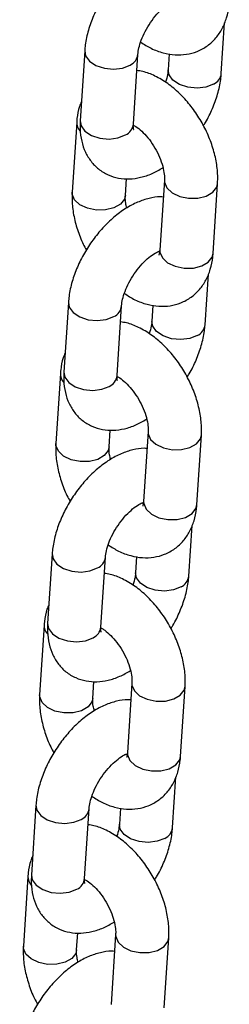
# Model space of a CAD drawing. Units: millimetres. Extents: x 0 to 42.1, y 0 to 29.8.
# Drawn here: x 32.9 to 33, y 24.1 to 24.3 of the extents above; entities that cross this region are included whole.
import ezdxf

# ---------------------------------------------------------------- set-up
doc = ezdxf.new("R2010")
doc.units = ezdxf.units.MM

msp = doc.modelspace()

# ---------------------------------------------------------------- linework, layer by layer
at = {"color": 7, "linetype": 'Continuous', "lineweight": 25}
for p, q in [((32.96853007487203, 24.2658716906211), (32.96926837713487, 24.27727505489275)), ((32.93777275193134, 24.27091898534859), (32.93675615711009, 24.2552172847758)), ((32.94873108499876, 24.25444197705546), (32.94974767982001, 24.27014367762825)), ((32.95679001990629, 24.27027470156336), (32.95655514698336, 24.26664699834144)), ((32.93596849133414, 24.25489260182225), (32.93495189651291, 24.23919090124973)), ((32.94692682440157, 24.2384155935294), (32.94717261141589, 24.24221186911809)), ((32.95571626104489, 24.24184896037906), (32.95469966622363, 24.22614725980626)), ((32.96667459411231, 24.22537195208593), (32.96769118893356, 24.24107365265872)), ((32.96487033351556, 24.20934556855991), (32.9656086357784, 24.22074893283156)), ((32.93411301057488, 24.21439286328739), (32.93309641575362, 24.1986911627146)), ((32.94507134364229, 24.19791585499426), (32.94608793846355, 24.21361755556705)), ((32.95313027854982, 24.21374857950216), (32.95289540562689, 24.21012087628025)), ((32.93230874997768, 24.19836647976105), (32.93129215515644, 24.18266477918854)), ((32.94326708304511, 24.1818894714682), (32.94351287005943, 24.1856857470569)), ((32.95205651968843, 24.18532283831786), (32.95103992486717, 24.16962113774507)), ((32.96301485275584, 24.16884583002473), (32.96403144757709, 24.18454753059752)), ((32.9612105921591, 24.15281944649871), (32.96194889442194, 24.16422281077036)), ((32.93045326921841, 24.15786674122619), (32.92943667439715, 24.1421650406534)), ((32.94141160228583, 24.14138973293307), (32.94242819710708, 24.15709143350585)), ((32.94947053719336, 24.15722245744096), (32.94923566427043, 24.15359475421905)), ((32.92864900862121, 24.14184035769985), (32.92763241379998, 24.12613865712734)), ((32.93960734168864, 24.125363349407), (32.93985312870296, 24.1291596249957)), ((32.94839677833196, 24.12879671625666), (32.9473801835107, 24.11309501568387)), ((32.95935511139938, 24.11231970796353), (32.96037170622063, 24.12802140853632)), ((32.95755085080263, 24.09629332443751), (32.95828915306547, 24.10769668870916)), ((32.92679352786195, 24.101340619165), (32.92577693304069, 24.08563891859221)), ((32.93775186092936, 24.08486361087187), (32.93876845575062, 24.10056531144466)), ((32.94581079583689, 24.10069633537977), (32.94557592291396, 24.09706863215785)), ((32.92498926726475, 24.08531423563866), (32.9239726724435, 24.06961253506614)), ((32.93594760033218, 24.0688372273458), (32.9361933873465, 24.0726335029345)), ((32.9447370369755, 24.07227059419546), (32.94372044215424, 24.05656889362267)), ((32.95569537004291, 24.05579358590234), (32.95671196486416, 24.07149528647513))]:
    msp.add_line(p, q, dxfattribs=at)
at = {"color": 8, "linetype": 'Continuous', "lineweight": 25, "flags": 128}
for points in [[(32.93777265555923, 24.27091748923626), (32.93797014879251, 24.26980777400613), (32.93884720952877, 24.26860467449544), (32.94031685133873, 24.26763395825252), (32.94220181373048, 24.26701270798254), (32.94427474242052, 24.26681585563671), (32.94628561161564, 24.26706714451318), (32.94799188081365, 24.26773626546483)], [(32.9667742758658, 24.26346427845775), (32.96506800666779, 24.2627951575061), (32.96305713747267, 24.26254386862963), (32.96098420878263, 24.26274072097546), (32.95909924639088, 24.26336197124545), (32.95762960458092, 24.26433268748836), (32.95675254384466, 24.26553578699905), (32.95655517612777, 24.26664744779976)], [(32.93675615711021, 24.25521728477593), (32.93695355397139, 24.25410607343348), (32.93783061470765, 24.25290297392279), (32.9393002565176, 24.25193225767988), (32.94118521890935, 24.25131100740989), (32.94325814759939, 24.25111415506406), (32.94526901679451, 24.25136544394053), (32.94697528599252, 24.25203456489217)], [(32.95571611882326, 24.24184674706122), (32.95573361187623, 24.24138172563497), (32.9562696321943, 24.24011575736619), (32.9574610843021, 24.23901208218341), (32.95916426149148, 24.2382038196022), (32.96117373545718, 24.23778845801852), (32.96324713398226, 24.23781609616946), (32.96513437460447, 24.23828340048611), (32.96660782825211, 24.23913400717122), (32.96748977466938, 24.24026532050493), (32.96769131575046, 24.24107562461139)], [(32.94692689759175, 24.23841672835578), (32.94672541013748, 24.23760726137581), (32.94584346372022, 24.2364759480421), (32.94437001007259, 24.235625341357), (32.94248276945036, 24.23515803704034), (32.94040937092529, 24.2351303988894), (32.9383998969596, 24.23554576047308), (32.93669671977021, 24.2363540230543), (32.93550526766241, 24.23745769823707), (32.93496924734433, 24.23872366650585), (32.93495198650715, 24.23919228473852)], [(32.95469966622362, 24.22614725980639), (32.95471701705496, 24.22568002506238), (32.95525303737303, 24.2244140567936), (32.95644448948084, 24.22331038161083), (32.95814766667021, 24.22250211902961), (32.96015714063591, 24.22208675744594), (32.96223053916098, 24.22211439559688), (32.96411777978321, 24.22258169991353), (32.96559123343084, 24.22343230659863), (32.96647317984811, 24.22456361993235), (32.96667459411229, 24.22537195208607)], [(32.93411291420276, 24.21439136717506), (32.93431040743604, 24.21328165194494), (32.93518746817231, 24.21207855243424), (32.93665710998226, 24.21110783619133), (32.93854207237402, 24.21048658592134), (32.94061500106405, 24.21028973357551), (32.94262587025917, 24.21054102245199), (32.94433213945719, 24.21121014340363)], [(32.96311453450934, 24.20693815639655), (32.96140826531133, 24.20626903544491), (32.9593973961162, 24.20601774656844), (32.95732446742617, 24.20621459891426), (32.95543950503441, 24.20683584918425), (32.95396986322446, 24.20780656542717), (32.95309280248819, 24.20900966493786), (32.95289543477131, 24.21012132573856)], [(32.93309641575375, 24.19869116271473), (32.93329381261492, 24.19757995137228), (32.93417087335119, 24.19637685186159), (32.93564051516113, 24.19540613561868), (32.93752547755289, 24.19478488534869), (32.93959840624292, 24.19458803300286), (32.94160927543805, 24.19483932187934), (32.94331554463605, 24.19550844283098)], [(32.9520563774668, 24.18532062500002), (32.95207387051977, 24.18485560357377), (32.95260989083783, 24.18358963530499), (32.95380134294564, 24.18248596012222), (32.95550452013502, 24.181677697541), (32.95751399410072, 24.18126233595733), (32.95958739262579, 24.18128997410827), (32.96147463324801, 24.18175727842492), (32.96294808689564, 24.18260788511002), (32.96383003331292, 24.18373919844374), (32.96403157439401, 24.18454950255019)], [(32.94326715623529, 24.18189060629458), (32.94306566878102, 24.18108113931462), (32.94218372236375, 24.1799498259809), (32.94071026871612, 24.1790992192958), (32.93882302809389, 24.17863191497915), (32.93674962956882, 24.17860427682821), (32.93474015560312, 24.17901963841188), (32.93303697841375, 24.1798279009931), (32.93184552630594, 24.18093157617587), (32.93130950598787, 24.18219754444465), (32.93129224515069, 24.18266616267733)], [(32.95103992486715, 24.1696211377452), (32.9510572756985, 24.16915390300119), (32.95159329601656, 24.16788793473241), (32.95278474812437, 24.16678425954963), (32.95448792531375, 24.16597599696842), (32.95649739927944, 24.16556063538474), (32.95857079780452, 24.16558827353568), (32.96045803842674, 24.16605557785233), (32.96193149207438, 24.16690618453744), (32.96281343849164, 24.16803749787115), (32.96301485275583, 24.16884583002487)], [(32.9304531728463, 24.15786524511386), (32.93065066607958, 24.15675552988374), (32.93152772681584, 24.15555243037304), (32.9329973686258, 24.15458171413013), (32.93488233101755, 24.15396046386014), (32.93695525970759, 24.15376361151432), (32.93896612890271, 24.15401490039079), (32.94067239810072, 24.15468402134243)], [(32.95945479315287, 24.15041203433536), (32.95774852395486, 24.14974291338372), (32.95573765475974, 24.14949162450724), (32.9536647260697, 24.14968847685307), (32.95177976367795, 24.15030972712306), (32.95031012186799, 24.15128044336597), (32.94943306113173, 24.15248354287666), (32.94923569341484, 24.15359520367736)], [(32.92943667439728, 24.14216504065354), (32.92963407125845, 24.14105382931109), (32.93051113199471, 24.13985072980039), (32.93198077380467, 24.13888001355748), (32.93386573619642, 24.13825876328749), (32.93593866488646, 24.13806191094167), (32.93794953408158, 24.13831319981814), (32.93965580327959, 24.13898232076978)], [(32.94839663611033, 24.12879450293882), (32.9484141291633, 24.12832948151258), (32.94895014948136, 24.1270635132438), (32.95014160158917, 24.12595983806102), (32.95184477877855, 24.1251515754798), (32.95385425274425, 24.12473621389613), (32.95592765126932, 24.12476385204707), (32.95781489189154, 24.12523115636372), (32.95928834553918, 24.12608176304883), (32.96017029195644, 24.12721307638254), (32.96037183303754, 24.12802338048899)], [(32.93960741487882, 24.12536448423339), (32.93940592742455, 24.12455501725342), (32.93852398100729, 24.12342370391971), (32.93705052735966, 24.1225730972346), (32.93516328673743, 24.12210579291795), (32.93308988821236, 24.12207815476701), (32.93108041424666, 24.12249351635069), (32.92937723705728, 24.1233017789319), (32.92818578494948, 24.12440545411468), (32.9276497646314, 24.12567142238346), (32.92763250379422, 24.12614004061613)], [(32.94738018351069, 24.113095015684), (32.94739753434203, 24.11262778093999), (32.9479335546601, 24.11136181267121), (32.94912500676791, 24.11025813748844), (32.95082818395728, 24.10944987490722), (32.95283765792298, 24.10903451332354), (32.95491105644805, 24.10906215147448), (32.95679829707028, 24.10952945579114), (32.95827175071791, 24.11038006247624), (32.95915369713518, 24.11151137580995), (32.95935511139936, 24.11231970796367)], [(32.92679343148983, 24.10133912305267), (32.92699092472311, 24.10022940782254), (32.92786798545938, 24.09902630831185), (32.92933762726933, 24.09805559206893), (32.93122258966109, 24.09743434179894), (32.93329551835112, 24.09723748945312), (32.93530638754625, 24.09748877832959), (32.93701265674426, 24.09815789928123)], [(32.95579505179641, 24.09388591227416), (32.9540887825984, 24.09321679132252), (32.95207791340327, 24.09296550244605), (32.95000498471324, 24.09316235479187), (32.94812002232148, 24.09378360506186), (32.94665038051153, 24.09475432130477), (32.94577331977526, 24.09595742081546), (32.94557595205838, 24.09706908161617)], [(32.92577693304082, 24.08563891859234), (32.92597432990198, 24.08452770724989), (32.92685139063825, 24.0833246077392), (32.9283210324482, 24.08235389149629), (32.93020599483996, 24.0817326412263), (32.93227892352999, 24.08153578888047), (32.93428979272511, 24.08178707775694), (32.93599606192312, 24.08245619870858)], [(32.94473689475387, 24.07226838087763), (32.94475438780683, 24.07180335945138), (32.9452904081249, 24.0705373911826), (32.94648186023271, 24.06943371599982), (32.94818503742209, 24.06862545341861), (32.95019451138778, 24.06821009183493), (32.95226790991286, 24.06823772998587), (32.95415515053508, 24.06870503430252), (32.95562860418271, 24.06955564098763), (32.95651055059998, 24.07068695432134), (32.95671209168107, 24.0714972584278)], [(32.93594767352236, 24.06883836217219), (32.93574618606809, 24.06802889519222), (32.93486423965082, 24.06689758185851), (32.93339078600319, 24.06604697517341), (32.93150354538096, 24.06557967085675), (32.92943014685589, 24.06555203270581), (32.92742067289019, 24.06596739428949), (32.92571749570081, 24.06677565687071), (32.92452604359301, 24.06787933205348), (32.92399002327494, 24.06914530032226), (32.92397276243776, 24.06961391855493)]]:
    msp.add_lwpolyline(points, dxfattribs=at)
at = {"color": 8, "linetype": 'Continuous', "lineweight": 25}
for centre, radius, start, end in [((32.94677437677534, 24.27046990934566), 0.002992511478763337, 294.0071252970993, 353.1308669340465), ((32.96556245276967, 24.26619220829394), 0.002984981810251499, 293.9521373002918, 353.7903455935095), ((32.9387556881595, 24.25481893019112), 0.002788105661218619, 178.4512286551722, 222.0006087440204), ((32.94576391592674, 24.25476203889735), 0.002984381323692787, 293.9477415563034, 353.8434378553034), ((32.94311463541887, 24.21394378728446), 0.002992511478770817, 294.0071252971683, 353.1308669339953), ((32.96190271141322, 24.20966608623274), 0.002984981810244195, 293.9521373001672, 353.7903455935625), ((32.93509594680303, 24.19829280812992), 0.002788105661210962, 178.4512286550952, 222.0006087440638), ((32.94210417457018, 24.19823591683623), 0.002984381323799098, 293.9477415573427, 353.8434378540841), ((32.93945489406241, 24.15741766522326), 0.002992511478762912, 294.0071252970993, 353.1308669341141), ((32.95824297005684, 24.15313996417147), 0.002984981810137088, 293.9521372991559, 353.7903455947796), ((32.93143620544668, 24.14176668606877), 0.002788105661330172, 178.4512286561841, 222.0006087430539), ((32.93844443321371, 24.14170979477504), 0.002984381323801712, 293.9477415573151, 353.8434378540841), ((32.93579515270594, 24.10089154316207), 0.002992511478773714, 294.0071252971406, 353.1308669339278), ((32.95458322870039, 24.09661384211027), 0.00298498181012964, 293.9521372990589, 353.7903455948327), ((32.92777646409026, 24.08524056400758), 0.002788105661372596, 178.4512286563537, 222.0006087426847), ((32.93478469185725, 24.08518367271384), 0.002984381323799098, 293.9477415573427, 353.8434378540841)]:
    msp.add_arc(centre, radius, start, end, dxfattribs=at)
at = {"color": 7, "linetype": 'Continuous', "lineweight": 25}
for points, knots in [([(32.95913021538704, 24.29457880685162), (32.95890577249326, 24.29459946740565), (32.95784185301525, 24.29469740396979), (32.95587764127068, 24.29432948086657), (32.95326201964477, 24.29348570063249), (32.95059536349837, 24.29205246994053), (32.94796363313232, 24.29010727041952), (32.94547785048772, 24.28771069286541), (32.94323412070782, 24.28497516716816), (32.94129441705511, 24.28198952985151), (32.93970792077874, 24.27883056874873), (32.93853362559053, 24.27556651500072), (32.93794636650267, 24.27291315013375), (32.93781257092115, 24.27137635264577), (32.93777275193135, 24.27091898534856)], [0, 0, 0, 0, 0.02173681562133083, 0.1030383325552309, 0.1896166319658323, 0.2821621450625155, 0.3785008202129996, 0.4750345427362043, 0.5708309366016555, 0.666284731241575, 0.762147271455152, 0.8590692151171383, 0.9580574976990898, 1, 1, 1, 1]), ([(32.94974767982002, 24.27014367762823), (32.94976892093574, 24.27037431203477), (32.9498292501763, 24.27102936230511), (32.95015845536067, 24.2724481561728), (32.95087029776449, 24.2743397990462), (32.95192201546742, 24.27635160778446), (32.95325129608203, 24.27830054294087), (32.95475251950665, 24.28001722884751), (32.95625621438229, 24.28134671247393), (32.95763610876384, 24.28223556726337), (32.95820894086937, 24.28244834786079), (32.95848988729928, 24.28255270644793)], [0, 0, 0, 0, 0.06041885417253442, 0.1716022659075422, 0.2873125665150802, 0.4073419045358967, 0.5297114653705655, 0.6522377513056103, 0.7723154784155997, 0.8883317592196166, 1, 1, 1, 1]), ([(32.9503766136806, 24.27291310791065), (32.95115439055634, 24.27241517265781), (32.95278458269172, 24.27137151841912), (32.95540021523971, 24.27042892208862), (32.95808063032315, 24.26996014435562), (32.96067099278716, 24.27006573419973), (32.96316887138967, 24.27073585097239), (32.96544706190638, 24.27198896928504), (32.96736167826944, 24.27376879640405), (32.96880965130401, 24.27591333440917), (32.96980161978903, 24.27836801934564), (32.97021685780284, 24.28041410472222), (32.97031294228257, 24.28162783695677), (32.97033433546891, 24.28189807414735)], [0, 0, 0, 0, 0.09563364081684142, 0.2004446442163005, 0.2998287871660568, 0.3944662602247189, 0.486298360812842, 0.584774293798002, 0.6799327286947702, 0.7739864159363432, 0.8701733686667514, 0.9710941317072387, 1, 1, 1, 1]), ([(32.96769118893358, 24.24107365265871), (32.96771209222636, 24.24168632775292), (32.96776908071957, 24.24335665935094), (32.96743098493285, 24.24618683626624), (32.9665792535062, 24.24951221272412), (32.96526959028866, 24.25279625525263), (32.96356035379333, 24.25593769636589), (32.96149710489239, 24.25885013130444), (32.95912273952843, 24.26144966645988), (32.95647329703, 24.26366757194873), (32.95369319558837, 24.26529636724471), (32.95134375232183, 24.26626187405185), (32.94995763546694, 24.26645424067273), (32.94951280689709, 24.26651597440647)], [0, 0, 0, 0, 0.05761204691511929, 0.157067299287202, 0.2569715686079952, 0.3566350383505477, 0.4560372749063483, 0.5557201432726971, 0.6562385427537465, 0.758349027115157, 0.8626755763496193, 0.9559302473214372, 1, 1, 1, 1]), ([(32.9565551469834, 24.26664699834145), (32.95653207088709, 24.26641559041641), (32.95646652991533, 24.2657583431907), (32.95628305587077, 24.26478999986833), (32.95598653034681, 24.26403179664889), (32.95592621312285, 24.26387756805909)], [0, 0, 0, 0, 0.3021038999042125, 0.8580386780428999, 1, 1, 1, 1]), ([(32.96447864911579, 24.2541042915964), (32.96463685040888, 24.25434280309737), (32.96544928281583, 24.25556766333098), (32.96657770385449, 24.2579703159154), (32.96777404858167, 24.26122128427921), (32.96835601189389, 24.26387779194471), (32.9684901530389, 24.2654143843567), (32.96853007487208, 24.26587169062111)], [0, 0, 0, 0, 0.06495103047287887, 0.3335517743838162, 0.6051208994133116, 0.8824797747440019, 0.9999999999999999, 0.9999999999999999, 0.9999999999999999, 0.9999999999999999]), ([(32.93703444966853, 24.25951562107742), (32.93687751871677, 24.2591588031192), (32.93635280785996, 24.25796575449185), (32.93609000487084, 24.25637466221971), (32.93599061947, 24.25516249137091), (32.93596849133436, 24.25489260182249)], [0, 0, 0, 0, 0.2490766251745092, 0.8328070909046036, 1, 1, 1, 1]), ([(32.93675615711017, 24.25521728477592), (32.93673473795839, 24.2546152343781), (32.9366791129343, 24.25305172391631), (32.93699672613551, 24.25067203182678), (32.93782538585705, 24.24819459139241), (32.9391125127109, 24.24606300562042), (32.94085474875262, 24.24428325099968), (32.9429924818525, 24.24298103904253), (32.94539327467233, 24.24224753357519), (32.94787776927326, 24.242076788601), (32.9504222225152, 24.24243942226744), (32.95295441644843, 24.24325862259184), (32.954583077, 24.24419175595211), (32.95538168561116, 24.24464931497885)], [0, 0, 0, 0, 0.06377504757766189, 0.165622270909803, 0.2606644672670286, 0.3508125947788721, 0.438501592124926, 0.53216507924345, 0.6225905255689553, 0.7124912918312334, 0.8055522053675448, 0.9046531316408103, 1, 1, 1, 1]), ([(32.94878381183506, 24.25330721532418), (32.94879135350382, 24.2532921995562), (32.94882192330228, 24.25323133384922), (32.94870288111677, 24.25362031188491), (32.94872302686539, 24.2542072190328), (32.94873108499883, 24.25444197705558)], [0, 0, 0, 0, 0.1642300906494791, 0.6656989233812167, 1, 1, 1, 1]), ([(32.94872958065964, 24.25424399974274), (32.94891730794797, 24.25414618509632), (32.94945864592675, 24.25386412283748), (32.95063309729228, 24.25291212245479), (32.95201686337901, 24.25144803151297), (32.95333755269432, 24.24961276266136), (32.95444391790442, 24.24756875435349), (32.95524112031905, 24.24548567142624), (32.95566400735438, 24.24362289541739), (32.95574509437672, 24.24245090278713), (32.95572174074425, 24.24196335796006), (32.95571626104491, 24.24184896037905)], [0, 0, 0, 0, 0.06539857503277469, 0.188585968179332, 0.3164111326258336, 0.4481814583879282, 0.5820584063271058, 0.7157939474136052, 0.8468615410489797, 0.9640675722728262, 1, 1, 1, 1]), ([(32.95547047403058, 24.23805268479042), (32.9552460311368, 24.23807334534445), (32.95418211165879, 24.23817128190859), (32.95221789991422, 24.23780335880537), (32.9496022782883, 24.23695957857129), (32.94693562214191, 24.23552634787934), (32.94430389177586, 24.23358114835832), (32.94181810913126, 24.23118457080421), (32.93957437935136, 24.22844904510697), (32.93763467569865, 24.22546340779031), (32.93604817942227, 24.22230444668754), (32.93487388423407, 24.21904039293952), (32.93428662514621, 24.21638702807256), (32.93415282956468, 24.21485023058458), (32.93411301057488, 24.21439286328737)], [0, 0, 0, 0, 0.02173681562132284, 0.1030383325552235, 0.1896166319658257, 0.2821621450625097, 0.3785008202129946, 0.4750345427362, 0.5708309366016521, 0.6662847312415724, 0.7621472714551504, 0.8590692151171372, 0.9580574976990895, 1, 1, 1, 1]), ([(32.93495189651323, 24.23919090124994), (32.93493112724787, 24.23857829221346), (32.93487450415265, 24.23690814070814), (32.93520830831177, 24.23407584859022), (32.93607785543362, 24.23075925290471), (32.93708403775221, 24.22807572246858), (32.93791631126797, 24.22660016817789), (32.93816443633114, 24.22616026231202)], [0, 0, 0, 0, 0.1444025084756639, 0.3936834955714308, 0.64408992738258, 0.8938928037743258, 1, 1, 1, 1]), ([(32.9472613998357, 24.23561523892957), (32.94717102250723, 24.23597059864578), (32.94693420795466, 24.23690174314446), (32.94690014458114, 24.23781228050446), (32.94692175397171, 24.23830093546641), (32.94692682440189, 24.2384155935296)], [0, 0, 0, 0, 0.3208185719926552, 0.8406367822774148, 1, 1, 1, 1]), ([(32.94608793846356, 24.21361755556703), (32.94610917957927, 24.21384818997358), (32.94616950881984, 24.21450324024391), (32.94649871400421, 24.2159220341116), (32.94721055640802, 24.217813676985), (32.94826227411096, 24.21982548572327), (32.94959155472556, 24.22177442087967), (32.95109277815018, 24.22349110678631), (32.95259647302582, 24.22482059041273), (32.95397636740738, 24.22570944520217), (32.9545491995129, 24.22592222579959), (32.95483014594281, 24.22602658438673)], [0, 0, 0, 0, 0.06041885417253442, 0.1716022659075422, 0.2873125665150802, 0.4073419045358967, 0.5297114653705655, 0.6522377513056103, 0.7723154784155997, 0.8883317592196166, 1, 1, 1, 1]), ([(32.94671687232413, 24.21638698584945), (32.94749464919988, 24.2158890505966), (32.94912484133526, 24.21484539635793), (32.95174047388325, 24.21390280002742), (32.95442088896668, 24.21343402229443), (32.9570112514307, 24.21353961213853), (32.9595091300332, 24.21420972891119), (32.96178732054992, 24.21546284722384), (32.96370193691298, 24.21724267434286), (32.96514990994754, 24.21938721234797), (32.96614187843257, 24.22184189728444), (32.96655711644637, 24.22388798266102), (32.9666532009261, 24.22510171489557), (32.96667459411245, 24.22537195208616)], [0, 0, 0, 0, 0.09563364081682885, 0.2004446442162894, 0.2998287871660471, 0.3944662602247105, 0.4862983608128349, 0.5847742937979964, 0.6799327286947658, 0.7739864159363402, 0.8701733686667498, 0.9710941317072385, 1, 1, 1, 1]), ([(32.95464361622983, 24.22566596486306), (32.9545831257763, 24.22567368254285), (32.95450766110549, 24.22568331070946), (32.95434056170404, 24.22577969896907), (32.95430740469538, 24.22579882498826)], [0, 0, 0, 0, 0.8015731452845204, 1, 1, 1, 1]), ([(32.95469966622377, 24.2261472598065), (32.95468241797037, 24.22596352086716), (32.95463288217504, 24.22543583529357), (32.95447060163798, 24.22505881237754), (32.9544967602153, 24.22509791939853), (32.95450508612222, 24.22511036661278)], [0, 0, 0, 0, 0.2669572439034581, 0.7666828102979155, 1, 1, 1, 1]), ([(32.96403144757711, 24.18454753059751), (32.9640523508699, 24.18516020569173), (32.96410933936311, 24.18683053728974), (32.96377124357639, 24.18966071420505), (32.96291951214973, 24.19298609066293), (32.96160984893219, 24.19627013319143), (32.95990061243687, 24.1994115743047), (32.95783736353593, 24.20232400924325), (32.95546299817197, 24.20492354439869), (32.95281355567354, 24.20714144988753), (32.95003345423191, 24.20877024518351), (32.94768401096537, 24.20973575199065), (32.94629789411048, 24.20992811861154), (32.94585306554062, 24.20998985234528)], [0, 0, 0, 0, 0.0576120469151193, 0.1570672992872021, 0.2569715686079953, 0.3566350383505478, 0.4560372749063484, 0.5557201432726973, 0.6562385427537467, 0.7583490271151572, 0.8626755763496196, 0.9559302473214374, 1, 1, 1, 1]), ([(32.95289540562694, 24.21012087628025), (32.95287232953063, 24.20988946835521), (32.95280678855887, 24.2092322211295), (32.95262331451431, 24.20826387780713), (32.95232678899036, 24.20750567458769), (32.95226647176639, 24.2073514459979)], [0, 0, 0, 0, 0.3021038999042481, 0.8580386780430009, 1, 1, 1, 1]), ([(32.96081890775933, 24.19757816953521), (32.96097710905242, 24.19781668103617), (32.96178954145937, 24.19904154126978), (32.96291796249802, 24.20144419385421), (32.96411430722521, 24.20469516221801), (32.96469627053742, 24.20735166988352), (32.96483041168243, 24.2088882622955), (32.96487033351561, 24.20934556855991)], [0, 0, 0, 0, 0.06495103047287153, 0.333551774383811, 0.6051208994133086, 0.8824797747440009, 0.9999999999999999, 0.9999999999999999, 0.9999999999999999, 0.9999999999999999]), ([(32.93337470831207, 24.20298949901622), (32.9332177773603, 24.202632681058), (32.9326930665035, 24.20143963243066), (32.93243026351437, 24.19984854015852), (32.93233087811353, 24.19863636930972), (32.93230874997789, 24.1983664797613)], [0, 0, 0, 0, 0.2490766251745224, 0.8328070909046065, 1, 1, 1, 1]), ([(32.9330964157537, 24.19869116271472), (32.93307499660192, 24.1980891123169), (32.93301937157783, 24.19652560185511), (32.93333698477905, 24.19414590976558), (32.93416564450059, 24.19166846933121), (32.93545277135443, 24.18953688355922), (32.93719500739616, 24.18775712893848), (32.93933274049603, 24.18645491698133), (32.94173353331586, 24.18572141151399), (32.9442180279168, 24.18555066653981), (32.94676248115874, 24.18591330020624), (32.94929467509197, 24.18673250053065), (32.95092333564354, 24.18766563389092), (32.9517219442547, 24.18812319291765)], [0, 0, 0, 0, 0.06377504757766174, 0.1656222709098026, 0.260664467267028, 0.3508125947788713, 0.438501592124925, 0.5321650792434488, 0.6225905255689539, 0.7124912918312317, 0.805552205367543, 0.9046531316408082, 1, 1, 1, 1]), ([(32.9451240704786, 24.19678109326298), (32.94513161214736, 24.19676607749501), (32.94516218194582, 24.19670521178803), (32.9450431397603, 24.19709418982371), (32.94506328550892, 24.1976810969716), (32.94507134364236, 24.19791585499438)], [0, 0, 0, 0, 0.1642300906494791, 0.6656989233812167, 1, 1, 1, 1]), ([(32.94506983930317, 24.19771787768155), (32.94525756659151, 24.19762006303512), (32.94579890457029, 24.19733800077629), (32.94697335593581, 24.19638600039359), (32.94835712202254, 24.19492190945177), (32.94967781133786, 24.19308664060016), (32.95078417654796, 24.1910426322923), (32.95158137896259, 24.18895954936504), (32.95200426599791, 24.1870967733562), (32.95208535302026, 24.18592478072594), (32.95206199938778, 24.18543723589886), (32.95205651968844, 24.18532283831785)], [0, 0, 0, 0, 0.06539857503277466, 0.1885859681793319, 0.3164111326258335, 0.4481814583879282, 0.5820584063271058, 0.7157939474136052, 0.8468615410489797, 0.9640675722728262, 1, 1, 1, 1]), ([(32.93129215515676, 24.18266477918874), (32.93127138589141, 24.18205217015226), (32.93121476279619, 24.18038201864695), (32.93154856695531, 24.17754972652903), (32.93241811407716, 24.17423313084351), (32.93342429639574, 24.17154960040739), (32.9342565699115, 24.17007404611669), (32.93450469497467, 24.16963414025082)], [0, 0, 0, 0, 0.1444025084756703, 0.3936834955714481, 0.6440899273826084, 0.8938928037743651, 1, 1, 1, 1]), ([(32.95181073267411, 24.18152656272922), (32.95158628978033, 24.18154722328326), (32.95052237030232, 24.1816451598474), (32.94855815855775, 24.18127723674417), (32.94594253693184, 24.1804334565101), (32.94327588078544, 24.17900022581814), (32.94064415041939, 24.17705502629713), (32.9381583677748, 24.17465844874301), (32.93591463799489, 24.17192292304577), (32.93397493434218, 24.16893728572912), (32.93238843806581, 24.16577832462634), (32.93121414287759, 24.16251427087832), (32.93062688378974, 24.15986090601136), (32.93049308820822, 24.15832410852338), (32.93045326921842, 24.15786674122617)], [0, 0, 0, 0, 0.02173681562133083, 0.1030383325552309, 0.1896166319658323, 0.2821621450625155, 0.3785008202129996, 0.4750345427362043, 0.5708309366016555, 0.666284731241575, 0.762147271455152, 0.8590692151171383, 0.9580574976990898, 1, 1, 1, 1]), ([(32.94360165847923, 24.17908911686838), (32.94351128115077, 24.17944447658458), (32.9432744665982, 24.18037562108326), (32.94324040322468, 24.18128615844326), (32.94326201261524, 24.18177481340521), (32.94326708304543, 24.18188947146841)], [0, 0, 0, 0, 0.3208185719925788, 0.8406367822773969, 1, 1, 1, 1]), ([(32.94242819710709, 24.15709143350583), (32.94244943822281, 24.15732206791238), (32.94250976746337, 24.15797711818272), (32.94283897264774, 24.1593959120504), (32.94355081505156, 24.16128755492381), (32.94460253275449, 24.16329936366207), (32.9459318133691, 24.16524829881847), (32.94743303679372, 24.16696498472512), (32.94893673166936, 24.16829446835153), (32.95031662605091, 24.16918332314098), (32.95088945815643, 24.1693961037384), (32.95117040458635, 24.16950046232554)], [0, 0, 0, 0, 0.06041885417253442, 0.1716022659075422, 0.2873125665150802, 0.4073419045358967, 0.5297114653705655, 0.6522377513056103, 0.7723154784155997, 0.8883317592196166, 1, 1, 1, 1]), ([(32.95098387487337, 24.16913984280187), (32.95092338441983, 24.16914756048165), (32.95084791974902, 24.16915718864826), (32.95068082034757, 24.16925357690788), (32.95064766333892, 24.16927270292706)], [0, 0, 0, 0, 0.8015731452836878, 1, 1, 1, 1]), ([(32.95103992486731, 24.1696211377453), (32.9510226766139, 24.16943739880596), (32.95097314081858, 24.16890971323238), (32.95081086028151, 24.16853269031635), (32.95083701885883, 24.16857179733734), (32.95084534476575, 24.16858424455158)], [0, 0, 0, 0, 0.2669572439034581, 0.7666828102979155, 1, 1, 1, 1]), ([(32.94305713096767, 24.15986086378825), (32.94383490784341, 24.15936292853541), (32.94546509997879, 24.15831927429673), (32.94808073252678, 24.15737667796622), (32.95076114761022, 24.15690790023323), (32.95335151007424, 24.15701349007734), (32.95584938867674, 24.15768360685), (32.95812757919345, 24.15893672516264), (32.96004219555651, 24.16071655228166), (32.96149016859108, 24.16286109028678), (32.9624821370761, 24.16531577522325), (32.96289737508991, 24.16736186059982), (32.96299345956964, 24.16857559283438), (32.96301485275598, 24.16884583002496)], [0, 0, 0, 0, 0.09563364081684142, 0.2004446442163005, 0.2998287871660568, 0.3944662602247189, 0.486298360812842, 0.584774293798002, 0.6799327286947702, 0.7739864159363432, 0.8701733686667514, 0.9710941317072387, 1, 1, 1, 1]), ([(32.94923566427047, 24.15359475421905), (32.94921258817416, 24.15336334629401), (32.9491470472024, 24.1527060990683), (32.94896357315784, 24.15173775574593), (32.94866704763389, 24.1509795525265), (32.94860673040992, 24.1508253239367)], [0, 0, 0, 0, 0.3021038999042481, 0.8580386780430009, 1, 1, 1, 1]), ([(32.96037170622065, 24.12802140853632), (32.96039260951343, 24.12863408363053), (32.96044959800664, 24.13030441522855), (32.96011150221992, 24.13313459214385), (32.95925977079327, 24.13645996860173), (32.95795010757573, 24.13974401113023), (32.9562408710804, 24.1428854522435), (32.95417762217946, 24.14579788718205), (32.9518032568155, 24.14839742233749), (32.94915381431707, 24.15061532782634), (32.94637371287544, 24.15224412312231), (32.9440242696089, 24.15320962992945), (32.94263815275401, 24.15340199655034), (32.94219332418416, 24.15346373028408)], [0, 0, 0, 0, 0.05761204691511859, 0.1570672992872001, 0.2569715686079921, 0.3566350383505433, 0.4560372749063427, 0.5557201432726904, 0.6562385427537385, 0.7583490271151477, 0.8626755763496088, 0.9559302473214255, 1, 1, 1, 1]), ([(32.95715916640286, 24.14105204747401), (32.95731736769596, 24.14129055897498), (32.9581298001029, 24.14251541920859), (32.95925822114156, 24.14491807179301), (32.96045456586874, 24.14816904015682), (32.96103652918096, 24.15082554782232), (32.96117067032597, 24.15236214023431), (32.96121059215915, 24.15281944649872)], [0, 0, 0, 0, 0.06495103047286363, 0.3335517743838053, 0.6051208994133052, 0.882479774744, 1, 1, 1, 1]), ([(32.9297149669556, 24.14646337695502), (32.92955803600384, 24.1461065589968), (32.92903332514703, 24.14491351036946), (32.9287705221579, 24.14332241809732), (32.92867113675707, 24.14211024724852), (32.92864900862143, 24.1418403577001)], [0, 0, 0, 0, 0.2490766251743275, 0.8328070909045632, 1, 1, 1, 1]), ([(32.92943667439723, 24.14216504065352), (32.92941525524546, 24.1415629902557), (32.92935963022137, 24.13999947979392), (32.92967724342258, 24.13761978770438), (32.93050590314412, 24.13514234727002), (32.93179302999797, 24.13301076149802), (32.93353526603969, 24.13123100687728), (32.93567299913957, 24.12992879492014), (32.9380737919594, 24.12919528945279), (32.94055828656033, 24.12902454447861), (32.94310273980227, 24.12938717814504), (32.94563493373551, 24.13020637846945), (32.94726359428708, 24.13113951182972), (32.94806220289823, 24.13159707085646)], [0, 0, 0, 0, 0.06377504757766111, 0.165622270909801, 0.2606644672670255, 0.3508125947788678, 0.4385015921249207, 0.5321650792434436, 0.6225905255689478, 0.7124912918312247, 0.805552205367535, 0.9046531316407992, 1, 1, 1, 1]), ([(32.94146432912213, 24.14025497120178), (32.94147187079089, 24.14023995543381), (32.94150244058935, 24.14017908972683), (32.94138339840384, 24.14056806776251), (32.94140354415246, 24.14115497491041), (32.9414116022859, 24.14138973293318)], [0, 0, 0, 0, 0.1642300906494791, 0.6656989233812167, 1, 1, 1, 1]), ([(32.94141009794671, 24.14119175562035), (32.94159782523504, 24.14109394097393), (32.94213916321382, 24.14081187871509), (32.94331361457935, 24.1398598783324), (32.94469738066608, 24.13839578739058), (32.94601806998139, 24.13656051853896), (32.94712443519149, 24.1345165102311), (32.94792163760612, 24.13243342730384), (32.94834452464145, 24.130570651295), (32.94842561166379, 24.12939865866474), (32.94840225803132, 24.12891111383766), (32.94839677833198, 24.12879671625666)], [0, 0, 0, 0, 0.06539857503279903, 0.1885859681793531, 0.3164111326258514, 0.4481814583879426, 0.5820584063271167, 0.7157939474136127, 0.8468615410489837, 0.9640675722728272, 1, 1, 1, 1]), ([(32.94815099131764, 24.12500044066803), (32.94792654842386, 24.12502110122206), (32.94686262894586, 24.1251190377862), (32.94489841720129, 24.12475111468298), (32.94228279557537, 24.1239073344489), (32.93961613942897, 24.12247410375694), (32.93698440906293, 24.12052890423593), (32.93449862641833, 24.11813232668182), (32.93225489663843, 24.11539680098457), (32.93031519298572, 24.11241116366792), (32.92872869670934, 24.10925220256514), (32.92755440152113, 24.10598814881713), (32.92696714243328, 24.10333478395016), (32.92683334685175, 24.10179798646218), (32.92679352786195, 24.10134061916497)], [0, 0, 0, 0, 0.02173681562133083, 0.1030383325552309, 0.1896166319658323, 0.2821621450625155, 0.3785008202129996, 0.4750345427362043, 0.5708309366016555, 0.666284731241575, 0.762147271455152, 0.8590692151171383, 0.9580574976990898, 1, 1, 1, 1]), ([(32.9276324138003, 24.12613865712755), (32.92761164453493, 24.12552604809106), (32.92755502143972, 24.12385589658575), (32.92788882559884, 24.12102360446783), (32.92875837272069, 24.11770700878231), (32.92976455503928, 24.11502347834619), (32.93059682855504, 24.1135479240555), (32.93084495361821, 24.11310801818963)], [0, 0, 0, 0, 0.1444025084756703, 0.3936834955714481, 0.6440899273826084, 0.8938928037743651, 1, 1, 1, 1]), ([(32.93994191712277, 24.12256299480718), (32.9398515397943, 24.12291835452339), (32.93961472524173, 24.12384949902206), (32.93958066186821, 24.12476003638206), (32.93960227125878, 24.12524869134402), (32.93960734168896, 24.12536334940721)], [0, 0, 0, 0, 0.3208185719925788, 0.8406367822773969, 1, 1, 1, 1]), ([(32.93876845575062, 24.10056531144464), (32.93878969686634, 24.10079594585118), (32.93885002610691, 24.10145099612152), (32.93917923129128, 24.10286978998921), (32.93989107369509, 24.10476143286261), (32.94094279139802, 24.10677324160087), (32.94227207201263, 24.10872217675728), (32.94377329543725, 24.11043886266392), (32.94527699031289, 24.11176834629034), (32.94665688469445, 24.11265720107978), (32.94722971679997, 24.1128699816772), (32.94751066322988, 24.11297434026434)], [0, 0, 0, 0, 0.06041885417253442, 0.1716022659075422, 0.2873125665150802, 0.4073419045358967, 0.5297114653705655, 0.6522377513056103, 0.7723154784155997, 0.8883317592196166, 1, 1, 1, 1]), ([(32.9393973896112, 24.10333474172706), (32.94017516648695, 24.10283680647422), (32.94180535862233, 24.10179315223553), (32.94442099117032, 24.10085055590503), (32.94710140625375, 24.10038177817203), (32.94969176871778, 24.10048736801614), (32.95218964732027, 24.1011574847888), (32.95446783783699, 24.10241060310145), (32.95638245420005, 24.10419043022046), (32.9578304272346, 24.10633496822558), (32.95882239571964, 24.10878965316205), (32.95923763373344, 24.11083573853863), (32.95933371821317, 24.11204947077318), (32.95935511139951, 24.11231970796376)], [0, 0, 0, 0, 0.09563364081684142, 0.2004446442163005, 0.2998287871660568, 0.3944662602247189, 0.486298360812842, 0.584774293798002, 0.6799327286947702, 0.7739864159363432, 0.8701733686667514, 0.9710941317072387, 1, 1, 1, 1]), ([(32.9473241335169, 24.11261372074067), (32.94726364306337, 24.11262143842046), (32.94718817839256, 24.11263106658706), (32.94702107899111, 24.11272745484668), (32.94698792198245, 24.11274658086587)], [0, 0, 0, 0, 0.8015731452836878, 1, 1, 1, 1]), ([(32.94738018351084, 24.1130950156841), (32.94736293525744, 24.11291127674477), (32.94731339946211, 24.11238359117118), (32.94715111892505, 24.11200656825515), (32.94717727750238, 24.11204567527614), (32.94718560340929, 24.11205812249039)], [0, 0, 0, 0, 0.2669572439034581, 0.7666828102979155, 1, 1, 1, 1]), ([(32.95671196486418, 24.07149528647512), (32.95673286815697, 24.07210796156933), (32.95678985665018, 24.07377829316735), (32.95645176086346, 24.07660847008265), (32.9556000294368, 24.07993384654053), (32.95429036621925, 24.08321788906904), (32.95258112972393, 24.0863593301823), (32.950517880823, 24.08927176512085), (32.94814351545903, 24.09187130027629), (32.94549407296061, 24.09408920576514), (32.94271397151898, 24.09571800106112), (32.94036452825244, 24.09668350786826), (32.93897841139755, 24.09687587448914), (32.9385335828277, 24.09693760822288)], [0, 0, 0, 0, 0.05761204691511929, 0.157067299287202, 0.2569715686079952, 0.3566350383505477, 0.4560372749063483, 0.5557201432726971, 0.6562385427537465, 0.758349027115157, 0.8626755763496193, 0.9559302473214372, 1, 1, 1, 1]), ([(32.94557592291401, 24.09706863215786), (32.9455528468177, 24.09683722423282), (32.94548730584594, 24.09617997700711), (32.94530383180138, 24.09521163368474), (32.94500730627743, 24.0944534304653), (32.94494698905346, 24.0942992018755)], [0, 0, 0, 0, 0.3021038999042125, 0.8580386780428999, 1, 1, 1, 1]), ([(32.9534994250464, 24.08452592541281), (32.95365762633949, 24.08476443691378), (32.95447005874644, 24.08598929714739), (32.9555984797851, 24.08839194973181), (32.95679482451227, 24.09164291809562), (32.95737678782449, 24.09429942576112), (32.9575109289695, 24.09583601817311), (32.95755085080268, 24.09629332443752)], [0, 0, 0, 0, 0.06495103047287887, 0.3335517743838162, 0.6051208994133116, 0.8824797747440019, 0.9999999999999999, 0.9999999999999999, 0.9999999999999999, 0.9999999999999999]), ([(32.92605522559914, 24.08993725489383), (32.92589829464738, 24.08958043693561), (32.92537358379057, 24.08838738830826), (32.92511078080144, 24.08679629603612), (32.9250113954006, 24.08558412518732), (32.92498926726496, 24.0853142356389)], [0, 0, 0, 0, 0.2490766251745092, 0.8328070909046036, 1, 1, 1, 1]), ([(32.92577693304077, 24.08563891859233), (32.92575551388899, 24.08503686819451), (32.92569988886491, 24.08347335773272), (32.92601750206612, 24.08109366564319), (32.92684616178765, 24.07861622520882), (32.9281332886415, 24.07648463943682), (32.92987552468322, 24.07470488481609), (32.9320132577831, 24.07340267285894), (32.93441405060293, 24.0726691673916), (32.93689854520387, 24.07249842241741), (32.93944299844581, 24.07286105608385), (32.94197519237903, 24.07368025640825), (32.94360385293061, 24.07461338976852), (32.94440246154176, 24.07507094879526)], [0, 0, 0, 0, 0.06377504757766189, 0.165622270909803, 0.2606644672670286, 0.3508125947788721, 0.438501592124926, 0.53216507924345, 0.6225905255689553, 0.7124912918312334, 0.8055522053675448, 0.9046531316408103, 1, 1, 1, 1]), ([(32.93780458776567, 24.08372884914059), (32.93781212943443, 24.08371383337261), (32.93784269923289, 24.08365296766563), (32.93772365704737, 24.08404194570132), (32.93774380279599, 24.08462885284921), (32.93775186092943, 24.08486361087199)], [0, 0, 0, 0, 0.1642300906494791, 0.6656989233812167, 1, 1, 1, 1]), ([(32.93775035659024, 24.08466563355915), (32.93793808387858, 24.08456781891273), (32.93847942185736, 24.08428575665389), (32.93965387322288, 24.0833337562712), (32.94103763930961, 24.08186966532938), (32.94235832862493, 24.08003439647777), (32.94346469383503, 24.0779903881699), (32.94426189624966, 24.07590730524265), (32.94468478328498, 24.0740445292338), (32.94476587030733, 24.07287253660354), (32.94474251667484, 24.07238499177646), (32.94473703697551, 24.07227059419546)], [0, 0, 0, 0, 0.06539857503277469, 0.188585968179332, 0.3164111326258336, 0.4481814583879282, 0.5820584063271058, 0.7157939474136052, 0.8468615410489797, 0.9640675722728262, 1, 1, 1, 1]), ([(32.92397267244383, 24.06961253506635), (32.92395190317847, 24.06899992602987), (32.92389528008326, 24.06732977452455), (32.92422908424238, 24.06449748240664), (32.92509863136422, 24.06118088672112), (32.92610481368281, 24.058497356285), (32.92693708719857, 24.0570218019943), (32.92718521226174, 24.05658189612843)], [0, 0, 0, 0, 0.1444025084756644, 0.3936834955714322, 0.6440899273825822, 0.8938928037743026, 1, 1, 1, 1]), ([(32.94449124996117, 24.06847431860683), (32.94426680706739, 24.06849497916086), (32.94320288758939, 24.068592915725), (32.94123867584482, 24.06822499262178), (32.93862305421891, 24.0673812123877), (32.93595639807251, 24.06594798169575), (32.93332466770647, 24.06400278217473), (32.93083888506187, 24.06160620462062), (32.92859515528196, 24.05887067892338), (32.92665545162925, 24.05588504160673), (32.92506895535288, 24.05272608050395), (32.92389466016466, 24.04946202675593), (32.92330740107681, 24.04680866188897), (32.92317360549529, 24.04527186440099), (32.92313378650549, 24.04481449710378)], [0, 0, 0, 0, 0.02173681562132284, 0.1030383325552235, 0.1896166319658257, 0.2821621450625097, 0.3785008202129946, 0.4750345427362, 0.5708309366016521, 0.6662847312415724, 0.7621472714551504, 0.8590692151171372, 0.9580574976990895, 1, 1, 1, 1]), ([(32.9362821757663, 24.06603687274598), (32.93619179843784, 24.06639223246219), (32.93595498388527, 24.06732337696087), (32.93592092051175, 24.06823391432087), (32.93594252990231, 24.06872256928282), (32.9359476003325, 24.06883722734601)], [0, 0, 0, 0, 0.3208185719926552, 0.8406367822774148, 1, 1, 1, 1])]:
    msp.add_open_spline(points, degree=3, knots=knots, dxfattribs=at)

doc.saveas('drawing.dxf')
